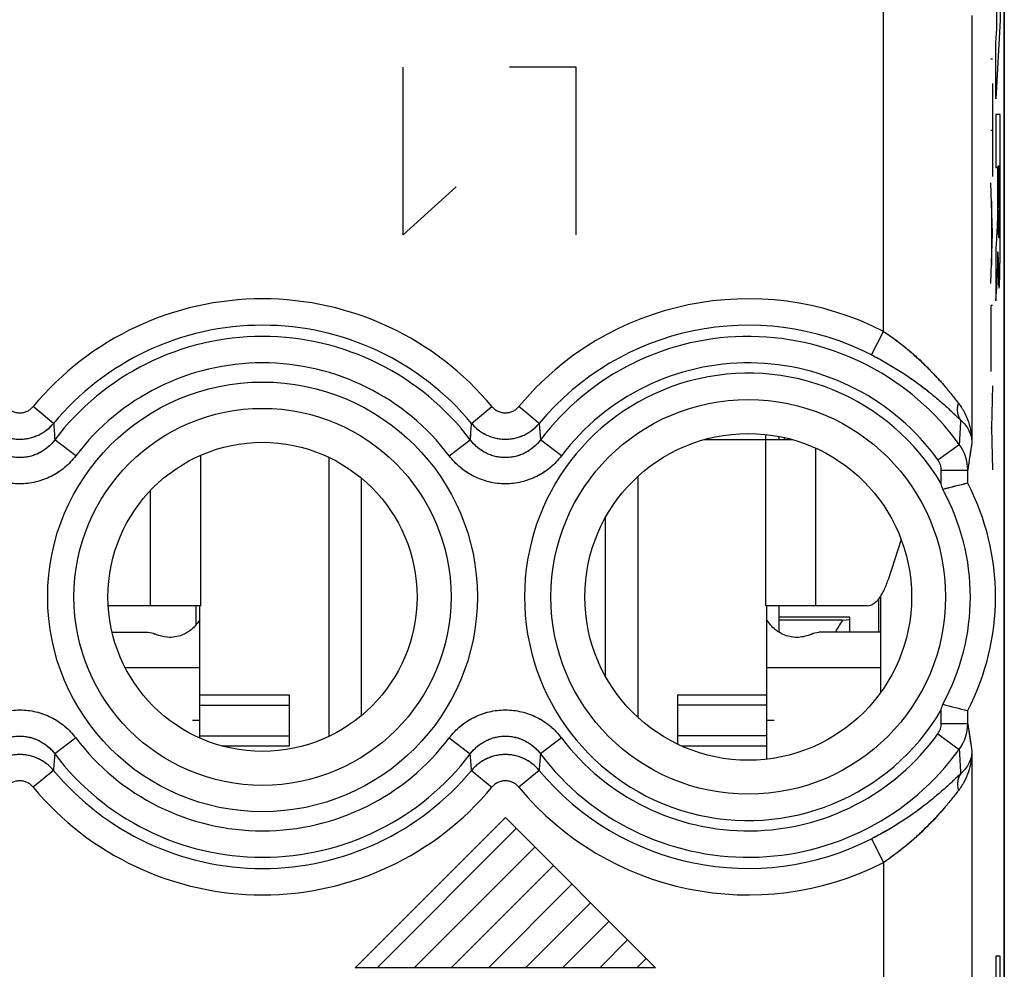
# Model space of a CAD drawing. Units: millimetres. Extents: x -11 to 11.3, y -22.5 to 26.3.
# Drawn here: x 0.2 to 11.3, y -0.9 to 9.8 of the extents above; entities that cross this region are included whole.
import ezdxf

# ---------------------------------------------------------------- set-up
doc = ezdxf.new("R2010")
doc.units = ezdxf.units.MM
doc.header["$LTSCALE"] = 16.335
doc.layers.get('0').update_dxf_attribs({"linetype": 'CONTINUOUS'})
for name, color, linetype in [('ASSI', 7, 'CONTINUOUS'), ('CURVE', 7, 'CONTINUOUS'), ('DRAFT', 7, 'CONTINUOUS'), ('RACCORDO', 7, 'CONTINUOUS')]:
    doc.layers.add(name, color=color, linetype=linetype)

msp = doc.modelspace()

# ---------------------------------------------------------------- linework, layer by layer
at = {"color": 252, "linetype": 'CONTINUOUS'}
for p, q in [((11.261, 9.705), (11.261, 10.529)), ((11.302, 10.385), (11.302, 9.8)), ((11.302, 9.8), (11.251, 8.91)), ((11.251, 9.548), (11.261, 9.705)), ((11.251, 8.91), (11.251, 9.548)), ((11.215, 9.359), (11.193, 9.359)), ((11.215, 9.083), (11.215, 8.028)), ((11.301, 8.732), (11.251, 8.732)), ((11.251, 8.732), (11.251, 8.13)), ((11.193, 8.556), (11.215, 8.556)), ((11.279, 8.15), (11.293, 8.15)), ((11.279, 7.804), (11.279, 8.15)), ((11.251, 8.13), (11.271, 8.13)), ((11.271, 8.13), (11.271, 7.805)), ((11.215, 7.389), (11.193, 7.959)), ((11.201, 7.752), (11.201, 7.025)), ((11.193, 6.818), (11.215, 7.389)), ((11.251, 7.203), (11.251, 6.62)), ((11.275, 7.176), (11.275, 7.176)), ((11.251, 6.62), (11.265, 6.827)), ((11.215, 6.569), (11.193, 6.569)), ((11.193, 6.569), (11.193, 5.822)), ((11.215, 5.66), (11.201, 5.185)), ((11.193, 5.185), (11.201, 5.185)), ((11.201, 5.185), (11.215, 4.709)), ((5.697, 0.769), (3.997, -0.931)), ((7.397, -0.931), (5.697, 0.769)), ((11.302, -0.801), (11.251, -0.801)), ((11.251, -0.801), (11.251, -1.424)), ((11.302, -1.689), (11.302, -0.801)), ((7.397, -0.931), (3.997, -0.931))]:
    msp.add_line(p, q, dxfattribs=at)
at = {"color": 253, "linetype": 'CONTINUOUS'}
for p, q in [((4.539, 7.369), (4.539, 9.269)), ((6.497, 9.269), (5.744, 9.269)), ((6.497, 7.369), (6.497, 9.269)), ((5.141, 7.912), (4.539, 7.369)), ((8.647, 5.049), (7.943, 5.049)), ((8.647, 3.169), (8.647, 5.049)), ((9.214, 3.169), (9.214, 4.952)), ((2.247, 3.169), (2.247, 4.873)), ((1.68, 3.169), (1.68, 4.476)), ((1.391, 2.469), (2.237, 2.469)), ((8.657, 2.469), (9.947, 2.469)), ((2.237, 2.042), (3.247, 2.042)), ((8.657, 2.042), (7.647, 2.042)), ((2.237, 1.696), (3.247, 1.696)), ((8.657, 1.696), (7.647, 1.696))]:
    msp.add_line(p, q, dxfattribs=at)
at = {"color": 7, "linetype": 'CONTINUOUS'}
for p, q in [((8.647, 5.049), (8.647, 5.108)), ((8.951, 5.049), (8.647, 5.049)), ((8.797, 5.049), (8.797, 5.085)), ((8.856, 5.049), (8.862, 5.072)), ((3.697, 4.85), (3.697, 1.688)), ((4.065, 4.615), (4.065, 1.923)), ((7.197, 4.633), (7.197, 1.905)), ((6.829, 4.166), (6.829, 2.372)), ((2.247, 3.169), (1.68, 3.169)), ((2.237, 1.67), (2.237, 3.169)), ((9.214, 3.169), (8.647, 3.169)), ((8.657, 1.431), (8.657, 3.169)), ((9.597, 3.038), (8.797, 3.038)), ((9.513, 3.004), (9.597, 3.014)), ((9.597, 2.868), (9.597, 3.038)), ((9.513, 3.004), (8.797, 3.004)), ((1.244, 2.868), (1.649, 2.868)), ((9.947, 2.868), (9.245, 2.868)), ((9.947, 2.868), (9.947, 2.186)), ((2.237, 2.158), (3.247, 2.158)), ((3.247, 2.158), (3.247, 1.58)), ((7.647, 2.158), (8.657, 2.158)), ((7.647, 2.158), (7.647, 1.601)), ((3.247, 1.58), (2.488, 1.58)), ((8.657, 1.58), (7.692, 1.58)), ((4.245, -0.931), (5.821, 0.645)), ((4.665, -0.931), (6.031, 0.435)), ((5.085, -0.931), (6.241, 0.225)), ((5.505, -0.931), (6.451, 0.015)), ((5.925, -0.931), (6.661, -0.195)), ((6.345, -0.931), (6.871, -0.405)), ((6.765, -0.931), (7.081, -0.615)), ((7.185, -0.931), (7.291, -0.825))]:
    msp.add_line(p, q, dxfattribs=at)
at = {"color": 252, "linetype": 'CONTINUOUS'}
msp.add_arc((-76.785, 7.856), 88.078, 359.88242, 0.19088, dxfattribs=at)
at = {"color": 7, "linetype": 'CONTINUOUS'}
msp.add_arc((8.995, 3.192), 0.382, 293.083, 295.9851, dxfattribs=at)
msp.add_ellipse((11.497, 1.906), major_axis=(1.797, 1.797), ratio=0.884725, start_param=1.819875, end_param=1.882618, dxfattribs=at)
at = {"color": 252, "linetype": 'CONTINUOUS'}
for points, knots in [([(11.301, 7.239), (11.301, 7.253), (11.301, 7.283), (11.301, 7.328), (11.301, 7.374), (11.301, 7.435), (11.302, 7.512), (11.302, 7.606), (11.302, 7.7), (11.302, 7.825), (11.302, 7.951), (11.302, 8.076), (11.302, 8.202), (11.302, 8.358), (11.302, 8.546), (11.301, 8.67), (11.301, 8.732)], [0, 0, 0, 0, 0.03124, 0.06248, 0.093723, 0.124968, 0.187451, 0.249934, 0.312421, 0.374907, 0.499931, 0.562475, 0.625008, 0.750025, 0.875024, 1, 1, 1, 1]), ([(11.271, 7.805), (11.271, 7.786), (11.271, 7.748), (11.271, 7.693), (11.27, 7.641), (11.27, 7.593), (11.269, 7.552), (11.268, 7.517), (11.267, 7.489), (11.267, 7.474), (11.266, 7.467)], [0, 0, 0, 0, 0.12488, 0.250417, 0.375659, 0.500513, 0.625321, 0.750141, 0.875224, 1, 1, 1, 1]), ([(11.287, 7.334), (11.286, 7.333), (11.286, 7.335), (11.285, 7.346), (11.284, 7.358), (11.283, 7.375), (11.282, 7.397), (11.282, 7.425), (11.281, 7.457), (11.281, 7.494), (11.28, 7.547), (11.28, 7.62), (11.279, 7.711), (11.279, 7.773), (11.279, 7.804)], [0, 0, 0, 0, 0.124879, 0.187404, 0.249921, 0.312425, 0.374964, 0.437477, 0.500006, 0.562512, 0.625018, 0.749821, 0.874868, 1, 1, 1, 1]), ([(11.293, 7.675), (11.293, 7.63), (11.293, 7.563), (11.292, 7.485), (11.291, 7.432), (11.29, 7.39), (11.289, 7.347), (11.288, 7.334), (11.287, 7.334)], [0, 0, 0, 0, 0.249523, 0.374812, 0.499954, 0.625177, 0.750482, 1, 1, 1, 1]), ([(11.266, 7.467), (11.266, 7.461), (11.266, 7.451), (11.265, 7.44), (11.264, 7.428), (11.264, 7.414), (11.263, 7.397), (11.262, 7.38), (11.26, 7.359), (11.259, 7.331), (11.257, 7.299), (11.255, 7.267), (11.253, 7.235), (11.252, 7.213), (11.251, 7.203)], [0, 0, 0, 0, 0.062497, 0.093756, 0.12501, 0.187507, 0.250003, 0.312502, 0.375003, 0.500003, 0.625002, 0.750001, 0.875001, 1, 1, 1, 1]), ([(11.265, 6.827), (11.266, 6.843), (11.267, 6.865), (11.269, 6.903), (11.27, 6.938), (11.272, 6.98), (11.273, 7.033), (11.274, 7.098), (11.274, 7.149), (11.275, 7.176)], [0, 0, 0, 0, 0.249949, 0.375067, 0.500066, 0.625044, 0.750022, 0.875003, 1, 1, 1, 1]), ([(11.275, 7.176), (11.275, 7.172), (11.275, 7.163), (11.275, 7.15), (11.275, 7.137), (11.275, 7.125), (11.276, 7.113), (11.276, 7.097), (11.276, 7.078), (11.276, 7.056), (11.277, 7.034), (11.277, 7.014), (11.277, 6.987), (11.278, 6.955), (11.279, 6.92), (11.28, 6.889), (11.281, 6.851), (11.282, 6.813), (11.284, 6.783), (11.286, 6.767), (11.288, 6.765), (11.29, 6.775), (11.292, 6.799), (11.294, 6.839), (11.296, 6.894), (11.297, 6.962), (11.298, 7.03), (11.299, 7.09), (11.3, 7.137), (11.3, 7.186), (11.3, 7.221), (11.301, 7.239)], [0, 0, 0, 0, 0.007815, 0.015636, 0.023438, 0.031255, 0.039075, 0.04689, 0.062516, 0.078146, 0.093775, 0.109405, 0.125039, 0.156315, 0.187601, 0.218885, 0.250154, 0.312627, 0.375107, 0.437585, 0.500059, 0.562528, 0.624996, 0.687467, 0.749934, 0.812444, 0.874943, 0.906211, 0.937474, 0.968742, 1, 1, 1, 1])]:
    msp.add_open_spline(points, degree=3, knots=knots, dxfattribs=at)
at = {"color": 7, "linetype": 'CONTINUOUS'}
for points, knots in [([(2.238, 3.014), (2.229, 2.999), (2.192, 2.942), (2.14, 2.894), (2.097, 2.868)], [0, 0, 0, 0, 0.253841, 1, 1, 1, 1]), ([(8.797, 2.868), (8.783, 2.876), (8.727, 2.916), (8.682, 2.97), (8.656, 3.014)], [0, 0, 0, 0, 0.247924, 1, 1, 1, 1]), ([(1.897, 2.81), (1.855, 2.81), (1.797, 2.82), (1.745, 2.842), (1.732, 2.848)], [0, 0, 0, 0, 0.747763, 1, 1, 1, 1]), ([(2.097, 2.868), (2.082, 2.858), (2.02, 2.825), (1.949, 2.81), (1.897, 2.81)], [0, 0, 0, 0, 0.253285, 1, 1, 1, 1]), ([(8.997, 2.81), (8.945, 2.81), (8.874, 2.825), (8.812, 2.858), (8.797, 2.868)], [0, 0, 0, 0, 0.746715, 1, 1, 1, 1])]:
    msp.add_open_spline(points, degree=3, knots=knots, dxfattribs=at)
for points in [[(1.649, 2.868), (1.678, 2.868), (1.707, 2.861), (1.732, 2.848)], [(9.145, 2.84), (9.099, 2.821), (9.047, 2.81), (8.997, 2.81)], [(9.162, 2.848), (9.188, 2.861), (9.217, 2.868), (9.245, 2.868)]]:
    msp.add_open_spline(points, degree=3, dxfattribs=at)
at = {"layer": 'ASSI', "color": 7, "linetype": 'CONTINUOUS'}
for p, q in [((11.347, -15.803), (11.347, 19.541)), ((10.933, 4.557), (10.929, 4.556)), ((10.933, 4.557), (10.933, 4.557)), ((10.933, 1.981), (10.933, 1.981))]:
    msp.add_line(p, q, dxfattribs=at)
at = {"layer": 'ASSI', "color": 253, "linetype": 'CONTINUOUS'}
for p, q in [((9.98, 6.275), (9.98, 10.852)), ((10.98, 9.852), (10.98, 5.022)), ((9.845, 6.009), (9.98, 6.275)), ((0.58, 5.234), (0.35, 5.425)), ((5.314, 5.234), (5.544, 5.425)), ((6.08, 5.234), (5.85, 5.425)), ((6.08, 5.234), (6.095, 5.047)), ((0.833, 4.867), (0.595, 5.047)), ((5.061, 4.867), (5.3, 5.047)), ((6.333, 4.867), (6.095, 5.047)), ((10.595, 4.821), (10.837, 4.996)), ((10.633, 4.703), (10.933, 4.703)), ((10.633, 4.548), (10.633, 4.703)), ((10.933, 4.557), (10.933, 4.703)), ((10.633, 1.835), (10.633, 1.99)), ((10.933, 1.835), (10.933, 1.981)), ((10.633, 1.835), (10.933, 1.835)), ((10.595, 1.717), (10.837, 1.542)), ((0.833, 1.671), (0.595, 1.491)), ((5.061, 1.671), (5.3, 1.491)), ((6.333, 1.671), (6.095, 1.491)), ((10.98, 1.516), (10.98, -8.478)), ((0.58, 1.304), (0.35, 1.113)), ((5.314, 1.304), (5.544, 1.113)), ((6.08, 1.304), (5.85, 1.113)), ((9.845, 0.529), (9.98, 0.262)), ((9.98, 0.262), (9.98, -7.225))]:
    msp.add_line(p, q, dxfattribs=at)
for centre, radius in [((2.947, 3.269), 2.433), ((8.447, 3.269), 2.235), ((2.947, 3.269), 2.135)]:
    msp.add_circle(centre, radius, dxfattribs=at)
at = {"layer": 'ASSI', "color": 7, "linetype": 'CONTINUOUS'}
for centre, radius in [((2.947, 3.269), 1.75), ((8.447, 3.269), 1.85)]:
    msp.add_circle(centre, radius, dxfattribs=at)
at = {"layer": 'ASSI', "color": 253, "linetype": 'CONTINUOUS'}
for centre, radius, start, end in [((2.947, 3.269), 3.375, 39.6985, 140.3015), ((8.447, 3.269), 3.375, 62.9787, 140.3015), ((2.947, 3.269), 3.076, 39.6986, 140.3015), ((8.447, 3.269), 3.076, 62.9787, 140.3015), ((2.947, 3.269), 2.949, 37.0817, 142.9182), ((8.447, 3.269), 2.949, 35.8511, 142.9183), ((2.947, 3.269), 2.65, 37.0817, 142.9183), ((8.447, 3.269), 2.65, 35.8511, 142.9183), ((8.447, 3.269), 2.533, 30.3274, 329.6726), ((27.779, 4.201), 16.96, 176.3828, 177.3121), ((92.09, 12.066), 91.764, 184.26967, 184.38658), ((-87.236, 12.142), 92.807, 355.61575, 355.73136), ((33.441, 1.563), 22.725, 171.2434, 172.058), ((10.434, 4.702), 0.499, 0.0811, 36.1303), ((10.431, 4.703), 0.202, 359.9678, 35.8104), ((10.431, 1.835), 0.202, 324.1897, 0.0322), ((10.434, 1.836), 0.499, 323.8697, 359.9189), ((34.667, 5.155), 23.965, 187.9631, 188.7355), ((8.447, 3.269), 2.65, 217.0817, 324.1489), ((2.947, 3.269), 2.65, 217.0817, 322.9183), ((93.157, -5.606), 92.835, 175.61575, 175.73132), ((2.947, 3.269), 2.949, 217.0817, 322.9182), ((-87.785, -5.648), 93.358, 4.27047, 4.38539), ((98.657, -5.606), 92.835, 175.61575, 175.73132), ((8.447, 3.269), 2.949, 217.0817, 324.1489), ((27.824, 2.34), 17.005, 182.6892, 183.616), ((2.947, 3.269), 3.076, 219.6986, 320.3015), ((8.447, 3.269), 3.076, 219.6986, 297.0213), ((2.947, 3.269), 3.375, 219.6985, 320.3015), ((8.447, 3.269), 3.375, 219.6985, 297.0213)]:
    msp.add_arc(centre, radius, start, end, dxfattribs=at)
at = {"layer": 'ASSI', "color": 7, "linetype": 'CONTINUOUS'}
for centre, radius, start, end in [((5.593, 3.182), 5.222, 14.4586, 15.1644), ((16.202, -17.077), 22.266, 103.701, 104.4406), ((8.447, 3.269), 2.516, 331.0838, 28.9162), ((8.447, 3.269), 2.8, 332.6192, 27.3808), ((5.593, 3.356), 5.222, 344.8356, 345.5414), ((16.07, 23.087), 21.722, 255.5499, 256.3209)]:
    msp.add_arc(centre, radius, start, end, dxfattribs=at)
at = {"layer": 'ASSI', "color": 253, "linetype": 'CONTINUOUS'}
for points, knots in [([(9.98, 6.275), (10.025, 6.246), (10.113, 6.184), (10.239, 6.085), (10.358, 5.982), (10.468, 5.876), (10.571, 5.769), (10.665, 5.664), (10.737, 5.577), (10.79, 5.51), (10.816, 5.478), (10.828, 5.462)], [0, 0, 0, 0, 0.137292, 0.273131, 0.406425, 0.536311, 0.661955, 0.782328, 0.895886, 0.949354, 1, 1, 1, 1]), ([(9.845, 6.009), (9.898, 5.982), (10.002, 5.926), (10.153, 5.835), (10.296, 5.74), (10.428, 5.643), (10.551, 5.545), (10.662, 5.449), (10.747, 5.371), (10.809, 5.312), (10.839, 5.284), (10.853, 5.271)], [0, 0, 0, 0, 0.142991, 0.2838, 0.420711, 0.552376, 0.677614, 0.795163, 0.903402, 0.953342, 1, 1, 1, 1]), ([(0.044, 5.425), (0.053, 5.413), (0.074, 5.393), (0.112, 5.37), (0.153, 5.356), (0.197, 5.351), (0.241, 5.356), (0.283, 5.37), (0.32, 5.393), (0.341, 5.413), (0.35, 5.425)], [0, 0, 0, 0, 0.125004, 0.250004, 0.375003, 0.5, 0.624997, 0.749996, 0.874996, 1, 1, 1, 1]), ([(5.544, 5.425), (5.553, 5.413), (5.574, 5.393), (5.612, 5.37), (5.653, 5.356), (5.697, 5.351), (5.741, 5.356), (5.783, 5.37), (5.82, 5.393), (5.841, 5.413), (5.85, 5.425)], [0, 0, 0, 0, 0.125004, 0.250004, 0.375003, 0.5, 0.624997, 0.749996, 0.874996, 1, 1, 1, 1]), ([(10.853, 5.271), (10.848, 5.277), (10.84, 5.29), (10.83, 5.311), (10.823, 5.334), (10.817, 5.367), (10.817, 5.41), (10.823, 5.445), (10.828, 5.462)], [0, 0, 0, 0, 0.114953, 0.231831, 0.351309, 0.473918, 0.729494, 1, 1, 1, 1]), ([(10.828, 5.462), (10.853, 5.43), (10.897, 5.362), (10.944, 5.252), (10.972, 5.138), (10.98, 5.061), (10.98, 5.022)], [0, 0, 0, 0, 0.258183, 0.509269, 0.755856, 1, 1, 1, 1]), ([(10.853, 5.271), (10.873, 5.253), (10.908, 5.216), (10.942, 5.163), (10.961, 5.12), (10.971, 5.088), (10.978, 5.055), (10.98, 5.033), (10.98, 5.022)], [0, 0, 0, 0, 0.277984, 0.532025, 0.652759, 0.770419, 0.885881, 1, 1, 1, 1]), ([(-0.186, 5.234), (-0.174, 5.22), (-0.15, 5.193), (-0.108, 5.158), (-0.063, 5.127), (-0.015, 5.101), (0.036, 5.081), (0.089, 5.066), (0.143, 5.057), (0.197, 5.054), (0.252, 5.057), (0.306, 5.066), (0.358, 5.081), (0.409, 5.101), (0.457, 5.127), (0.502, 5.158), (0.544, 5.193), (0.569, 5.22), (0.58, 5.234)], [0, 0, 0, 0, 0.062435, 0.124892, 0.187371, 0.24987, 0.312386, 0.374916, 0.437455, 0.5, 0.562544, 0.625084, 0.687614, 0.75013, 0.812629, 0.875108, 0.937565, 1, 1, 1, 1]), ([(5.314, 5.234), (5.326, 5.22), (5.35, 5.193), (5.392, 5.158), (5.437, 5.127), (5.485, 5.101), (5.536, 5.081), (5.589, 5.066), (5.643, 5.057), (5.697, 5.054), (5.752, 5.057), (5.806, 5.066), (5.858, 5.081), (5.909, 5.101), (5.957, 5.127), (6.002, 5.158), (6.044, 5.193), (6.069, 5.22), (6.08, 5.234)], [0, 0, 0, 0, 0.062435, 0.124892, 0.187371, 0.24987, 0.312386, 0.374916, 0.437455, 0.5, 0.562544, 0.625084, 0.687614, 0.75013, 0.812629, 0.875108, 0.937565, 1, 1, 1, 1]), ([(0.595, 5.047), (0.583, 5.032), (0.558, 5.002), (0.516, 4.962), (0.47, 4.928), (0.42, 4.898), (0.367, 4.875), (0.312, 4.858), (0.255, 4.848), (0.197, 4.845), (0.139, 4.848), (0.082, 4.858), (0.027, 4.875), (-0.026, 4.898), (-0.076, 4.928), (-0.122, 4.962), (-0.164, 5.002), (-0.189, 5.032), (-0.2, 5.047)], [0, 0, 0, 0, 0.062426, 0.124876, 0.18735, 0.249848, 0.312366, 0.374901, 0.437447, 0.5, 0.562552, 0.625099, 0.687634, 0.750152, 0.81265, 0.875124, 0.937574, 1, 1, 1, 1]), ([(6.095, 5.047), (6.083, 5.032), (6.058, 5.002), (6.016, 4.962), (5.97, 4.928), (5.92, 4.898), (5.867, 4.875), (5.812, 4.858), (5.755, 4.848), (5.697, 4.845), (5.639, 4.848), (5.582, 4.858), (5.527, 4.875), (5.474, 4.898), (5.424, 4.928), (5.378, 4.962), (5.336, 5.002), (5.311, 5.032), (5.3, 5.047)], [0, 0, 0, 0, 0.062426, 0.124876, 0.18735, 0.249848, 0.312366, 0.374901, 0.437448, 0.5, 0.562553, 0.625099, 0.687634, 0.750152, 0.81265, 0.875124, 0.937574, 1, 1, 1, 1]), ([(0.833, 4.867), (0.814, 4.842), (0.785, 4.807), (0.741, 4.764), (0.695, 4.723), (0.633, 4.678), (0.553, 4.632), (0.468, 4.595), (0.38, 4.569), (0.289, 4.553), (0.197, 4.547), (0.105, 4.553), (0.014, 4.569), (-0.074, 4.595), (-0.159, 4.632), (-0.239, 4.678), (-0.301, 4.723), (-0.347, 4.764), (-0.39, 4.807), (-0.42, 4.842), (-0.439, 4.867)], [0, 0, 0, 0, 0.062498, 0.093759, 0.12502, 0.187518, 0.250014, 0.312511, 0.375007, 0.437504, 0.5, 0.562496, 0.624993, 0.687489, 0.749986, 0.812482, 0.87498, 0.906241, 0.937502, 1, 1, 1, 1]), ([(6.333, 4.867), (6.314, 4.842), (6.285, 4.807), (6.241, 4.764), (6.195, 4.723), (6.133, 4.678), (6.053, 4.632), (5.968, 4.595), (5.88, 4.569), (5.789, 4.553), (5.697, 4.547), (5.605, 4.553), (5.514, 4.569), (5.426, 4.595), (5.341, 4.632), (5.261, 4.678), (5.199, 4.723), (5.153, 4.764), (5.11, 4.807), (5.08, 4.842), (5.061, 4.867)], [0, 0, 0, 0, 0.062498, 0.093759, 0.12502, 0.187518, 0.250014, 0.312511, 0.375007, 0.437504, 0.5, 0.562496, 0.624993, 0.687489, 0.749986, 0.812482, 0.87498, 0.906241, 0.937502, 1, 1, 1, 1]), ([(-0.439, 1.671), (-0.42, 1.696), (-0.39, 1.731), (-0.347, 1.774), (-0.301, 1.815), (-0.239, 1.86), (-0.159, 1.906), (-0.074, 1.943), (0.014, 1.969), (0.105, 1.985), (0.197, 1.991), (0.289, 1.985), (0.38, 1.969), (0.468, 1.943), (0.553, 1.906), (0.633, 1.86), (0.695, 1.815), (0.741, 1.774), (0.785, 1.731), (0.814, 1.696), (0.833, 1.671)], [0, 0, 0, 0, 0.062498, 0.093759, 0.12502, 0.187518, 0.250014, 0.312511, 0.375007, 0.437504, 0.5, 0.562496, 0.624993, 0.687489, 0.749986, 0.812482, 0.87498, 0.906241, 0.937502, 1, 1, 1, 1]), ([(5.061, 1.671), (5.08, 1.696), (5.11, 1.731), (5.153, 1.774), (5.199, 1.815), (5.261, 1.86), (5.341, 1.906), (5.426, 1.943), (5.514, 1.969), (5.605, 1.985), (5.697, 1.991), (5.789, 1.985), (5.88, 1.969), (5.968, 1.943), (6.053, 1.906), (6.133, 1.86), (6.195, 1.815), (6.241, 1.774), (6.285, 1.731), (6.314, 1.696), (6.333, 1.671)], [0, 0, 0, 0, 0.062498, 0.093759, 0.12502, 0.187518, 0.250014, 0.312511, 0.375007, 0.437504, 0.5, 0.562496, 0.624993, 0.687489, 0.749986, 0.812482, 0.87498, 0.906241, 0.937502, 1, 1, 1, 1]), ([(-0.2, 1.491), (-0.189, 1.506), (-0.164, 1.536), (-0.122, 1.576), (-0.076, 1.61), (-0.026, 1.639), (0.027, 1.663), (0.082, 1.679), (0.139, 1.69), (0.197, 1.693), (0.255, 1.69), (0.312, 1.679), (0.367, 1.663), (0.42, 1.639), (0.47, 1.61), (0.516, 1.576), (0.558, 1.536), (0.583, 1.506), (0.595, 1.491)], [0, 0, 0, 0, 0.062426, 0.124876, 0.18735, 0.249848, 0.312366, 0.374901, 0.437447, 0.5, 0.562552, 0.625099, 0.687634, 0.750152, 0.81265, 0.875124, 0.937574, 1, 1, 1, 1]), ([(5.3, 1.491), (5.311, 1.506), (5.336, 1.536), (5.378, 1.576), (5.424, 1.61), (5.474, 1.639), (5.527, 1.663), (5.582, 1.679), (5.639, 1.69), (5.697, 1.693), (5.755, 1.69), (5.812, 1.679), (5.867, 1.663), (5.92, 1.639), (5.97, 1.61), (6.016, 1.576), (6.058, 1.536), (6.083, 1.506), (6.095, 1.491)], [0, 0, 0, 0, 0.062426, 0.124876, 0.18735, 0.249848, 0.312366, 0.374901, 0.437447, 0.5, 0.562552, 0.625099, 0.687634, 0.750152, 0.81265, 0.875124, 0.937574, 1, 1, 1, 1]), ([(0.58, 1.304), (0.569, 1.318), (0.544, 1.345), (0.502, 1.38), (0.457, 1.411), (0.409, 1.437), (0.358, 1.457), (0.306, 1.472), (0.252, 1.481), (0.197, 1.484), (0.143, 1.481), (0.089, 1.472), (0.036, 1.457), (-0.015, 1.437), (-0.063, 1.411), (-0.108, 1.38), (-0.15, 1.345), (-0.174, 1.318), (-0.186, 1.304)], [0, 0, 0, 0, 0.062435, 0.124892, 0.187371, 0.24987, 0.312386, 0.374916, 0.437455, 0.5, 0.562544, 0.625084, 0.687614, 0.75013, 0.812629, 0.875108, 0.937565, 1, 1, 1, 1]), ([(6.08, 1.304), (6.069, 1.318), (6.044, 1.345), (6.002, 1.38), (5.957, 1.411), (5.909, 1.437), (5.858, 1.457), (5.806, 1.472), (5.752, 1.481), (5.697, 1.484), (5.643, 1.481), (5.589, 1.472), (5.536, 1.457), (5.485, 1.437), (5.437, 1.411), (5.392, 1.38), (5.35, 1.345), (5.326, 1.318), (5.314, 1.304)], [0, 0, 0, 0, 0.062435, 0.124892, 0.187371, 0.24987, 0.312386, 0.374916, 0.437455, 0.5, 0.562544, 0.625084, 0.687614, 0.75013, 0.812629, 0.875108, 0.937565, 1, 1, 1, 1]), ([(10.98, 1.516), (10.98, 1.477), (10.972, 1.4), (10.944, 1.286), (10.897, 1.176), (10.853, 1.108), (10.828, 1.076)], [0, 0, 0, 0, 0.244144, 0.490731, 0.741817, 1, 1, 1, 1]), ([(10.98, 1.516), (10.98, 1.505), (10.978, 1.483), (10.971, 1.45), (10.961, 1.418), (10.942, 1.375), (10.908, 1.322), (10.873, 1.285), (10.853, 1.267)], [0, 0, 0, 0, 0.114119, 0.229581, 0.347242, 0.467975, 0.722016, 1, 1, 1, 1]), ([(10.853, 1.267), (10.839, 1.254), (10.809, 1.226), (10.747, 1.167), (10.662, 1.089), (10.551, 0.993), (10.428, 0.895), (10.296, 0.798), (10.153, 0.703), (10.002, 0.612), (9.898, 0.556), (9.845, 0.529)], [0, 0, 0, 0, 0.046658, 0.096598, 0.204837, 0.322386, 0.447624, 0.579289, 0.7162, 0.857009, 1, 1, 1, 1]), ([(10.853, 1.267), (10.848, 1.261), (10.84, 1.248), (10.83, 1.226), (10.823, 1.204), (10.817, 1.171), (10.817, 1.128), (10.823, 1.093), (10.828, 1.076)], [0, 0, 0, 0, 0.114953, 0.231831, 0.351309, 0.473918, 0.729494, 1, 1, 1, 1]), ([(0.35, 1.113), (0.341, 1.124), (0.32, 1.145), (0.283, 1.168), (0.241, 1.182), (0.197, 1.187), (0.153, 1.182), (0.112, 1.168), (0.074, 1.145), (0.053, 1.124), (0.044, 1.113)], [0, 0, 0, 0, 0.125004, 0.250004, 0.375003, 0.5, 0.624997, 0.749996, 0.874996, 1, 1, 1, 1]), ([(5.85, 1.113), (5.841, 1.124), (5.82, 1.145), (5.783, 1.168), (5.741, 1.182), (5.697, 1.187), (5.653, 1.182), (5.612, 1.168), (5.574, 1.145), (5.553, 1.124), (5.544, 1.113)], [0, 0, 0, 0, 0.125004, 0.250004, 0.375003, 0.5, 0.624997, 0.749996, 0.874996, 1, 1, 1, 1]), ([(10.828, 1.076), (10.816, 1.06), (10.79, 1.028), (10.737, 0.961), (10.665, 0.874), (10.571, 0.768), (10.468, 0.662), (10.358, 0.556), (10.239, 0.453), (10.113, 0.354), (10.025, 0.292), (9.98, 0.262)], [0, 0, 0, 0, 0.050646, 0.104114, 0.217672, 0.338045, 0.463689, 0.593575, 0.726869, 0.862708, 1, 1, 1, 1])]:
    msp.add_open_spline(points, degree=3, knots=knots, dxfattribs=at)
at = {"layer": 'CURVE', "color": 252, "linetype": 'CONTINUOUS'}
for p, q in [((2.237, 1.869), (2.153, 1.869)), ((8.742, 1.869), (8.657, 1.869))]:
    msp.add_line(p, q, dxfattribs=at)
at = {"layer": 'DRAFT', "color": 7, "linetype": 'CONTINUOUS'}
for p, q in [((9.924, 3.245), (9.921, 2.868)), ((9.947, 3.277), (9.947, 2.868))]:
    msp.add_line(p, q, dxfattribs=at)
for centre, radius in [((2.947, 3.269), 1.75), ((8.447, 3.269), 1.85)]:
    msp.add_circle(centre, radius, dxfattribs=at)
at = {"layer": 'RACCORDO', "color": 7, "linetype": 'CONTINUOUS'}
for p, q in [((11.347, 23.91), (11.347, -20.172)), ((10.933, 4.557), (10.933, 4.557)), ((10.18, 3.917), (10.031, 3.462)), ((1.68, 3.169), (1.2, 3.169)), ((2.192, 3.169), (2.192, 2.949)), ((8.797, 2.868), (8.797, 3.169)), ((9.799, 3.169), (9.214, 3.169)), ((10.933, 1.981), (10.933, 1.981))]:
    msp.add_line(p, q, dxfattribs=at)
at = {"layer": 'RACCORDO', "color": 253, "linetype": 'CONTINUOUS'}
for p, q in [((9.98, 6.275), (9.98, 10.852)), ((10.98, 9.852), (10.98, 5.022)), ((9.845, 6.009), (9.98, 6.275)), ((0.58, 5.234), (0.35, 5.425)), ((5.314, 5.234), (5.544, 5.425)), ((6.08, 5.234), (5.85, 5.425)), ((6.08, 5.234), (6.095, 5.047)), ((0.833, 4.867), (0.595, 5.047)), ((5.061, 4.867), (5.3, 5.047)), ((6.333, 4.867), (6.095, 5.047)), ((10.595, 4.821), (10.837, 4.996)), ((10.633, 4.703), (10.933, 4.703)), ((10.633, 4.548), (10.633, 4.703)), ((10.933, 4.557), (10.933, 4.703)), ((10.633, 1.835), (10.633, 1.99)), ((10.933, 1.835), (10.933, 1.981)), ((10.633, 1.835), (10.933, 1.835)), ((10.595, 1.717), (10.837, 1.542)), ((0.833, 1.671), (0.595, 1.491)), ((5.061, 1.671), (5.3, 1.491)), ((6.333, 1.671), (6.095, 1.491)), ((10.98, 1.516), (10.98, -8.478)), ((0.58, 1.304), (0.35, 1.113)), ((5.314, 1.304), (5.544, 1.113)), ((6.08, 1.304), (5.85, 1.113)), ((9.845, 0.529), (9.98, 0.262)), ((9.98, 0.262), (9.98, -7.225))]:
    msp.add_line(p, q, dxfattribs=at)
for centre, radius in [((2.947, 3.269), 2.433), ((8.447, 3.269), 2.235), ((2.947, 3.269), 2.135)]:
    msp.add_circle(centre, radius, dxfattribs=at)
for centre, radius, start, end in [((2.947, 3.269), 3.375, 39.6985, 140.3015), ((8.447, 3.269), 3.375, 62.9787, 140.3015), ((2.947, 3.269), 3.076, 39.6986, 140.3015), ((8.447, 3.269), 3.076, 62.9787, 140.3015), ((2.947, 3.269), 2.949, 37.0817, 142.9182), ((8.447, 3.269), 2.949, 35.8511, 142.9183), ((2.947, 3.269), 2.65, 37.0817, 142.9183), ((8.447, 3.269), 2.65, 35.8511, 142.9183), ((8.447, 3.269), 2.533, 30.3274, 329.6726), ((27.781, 4.201), 16.962, 176.3829, 177.3121), ((93.135, 12.145), 92.812, 184.27038, 184.38597), ((-87.189, 12.138), 92.761, 355.61572, 355.73139), ((33.44, 1.563), 22.725, 171.2434, 172.058), ((10.434, 4.702), 0.499, 0.0812, 36.1302), ((10.431, 4.703), 0.202, 359.9703, 35.8129), ((10.431, 1.835), 0.202, 324.1871, 0.0297), ((10.434, 1.836), 0.499, 323.8698, 359.9188), ((34.667, 5.155), 23.964, 187.963, 188.7355), ((8.447, 3.269), 2.65, 217.0817, 324.1489), ((2.947, 3.269), 2.65, 217.0817, 322.9183), ((92.899, -5.586), 92.576, 175.61559, 175.73148), ((2.947, 3.269), 2.949, 217.0817, 322.9182), ((-87.695, -5.641), 93.268, 4.27042, 4.38545), ((98.399, -5.586), 92.576, 175.61559, 175.73148), ((8.447, 3.269), 2.949, 217.0817, 324.1489), ((27.828, 2.34), 17.01, 182.6893, 183.6159), ((2.947, 3.269), 3.076, 219.6986, 320.3015), ((8.447, 3.269), 3.076, 219.6986, 297.0213), ((2.947, 3.269), 3.375, 219.6985, 320.3015), ((8.447, 3.269), 3.375, 219.6985, 297.0213)]:
    msp.add_arc(centre, radius, start, end, dxfattribs=at)
at = {"layer": 'RACCORDO', "color": 7, "linetype": 'CONTINUOUS'}
for centre, radius, start, end in [((5.592, 3.182), 5.223, 14.4587, 15.1643), ((16.223, -17.158), 22.349, 103.6899, 104.4392), ((8.447, 3.269), 2.516, 331.0838, 28.9162), ((8.447, 3.269), 2.8, 332.6192, 27.3808), ((5.592, 3.356), 5.223, 344.8357, 345.5413), ((16.07, 23.087), 21.722, 255.5499, 256.3209)]:
    msp.add_arc(centre, radius, start, end, dxfattribs=at)
at = {"layer": 'RACCORDO', "color": 253, "linetype": 'CONTINUOUS'}
for points, knots in [([(9.98, 6.275), (10.07, 6.216), (10.24, 6.09), (10.467, 5.882), (10.633, 5.702), (10.75, 5.561), (10.803, 5.494), (10.828, 5.462)], [0, 0, 0, 0, 0.273095, 0.536257, 0.782279, 0.895861, 1, 1, 1, 1]), ([(9.845, 6.009), (9.95, 5.955), (10.151, 5.841), (10.384, 5.678), (10.551, 5.545), (10.662, 5.449), (10.762, 5.358), (10.823, 5.299), (10.853, 5.271)], [0, 0, 0, 0, 0.283766, 0.552315, 0.677569, 0.795135, 0.903389, 1, 1, 1, 1]), ([(0.044, 5.425), (0.053, 5.413), (0.074, 5.393), (0.112, 5.37), (0.153, 5.356), (0.197, 5.351), (0.241, 5.356), (0.283, 5.37), (0.32, 5.393), (0.341, 5.413), (0.35, 5.425)], [0, 0, 0, 0, 0.125003, 0.250004, 0.375003, 0.5, 0.624997, 0.749996, 0.874997, 1, 1, 1, 1]), ([(5.544, 5.425), (5.553, 5.413), (5.574, 5.393), (5.612, 5.37), (5.653, 5.356), (5.697, 5.351), (5.741, 5.356), (5.783, 5.37), (5.82, 5.393), (5.841, 5.413), (5.85, 5.425)], [0, 0, 0, 0, 0.125003, 0.250004, 0.375003, 0.5, 0.624997, 0.749996, 0.874997, 1, 1, 1, 1]), ([(10.853, 5.271), (10.844, 5.283), (10.829, 5.311), (10.817, 5.359), (10.817, 5.41), (10.823, 5.445), (10.828, 5.462)], [0, 0, 0, 0, 0.231564, 0.473448, 0.72925, 1, 1, 1, 1]), ([(10.828, 5.462), (10.853, 5.43), (10.897, 5.362), (10.944, 5.252), (10.972, 5.138), (10.98, 5.061), (10.98, 5.022)], [0, 0, 0, 0, 0.258186, 0.509273, 0.755858, 1, 1, 1, 1]), ([(10.853, 5.271), (10.873, 5.253), (10.908, 5.216), (10.948, 5.154), (10.973, 5.089), (10.979, 5.044), (10.98, 5.022)], [0, 0, 0, 0, 0.278163, 0.532364, 0.770593, 1, 1, 1, 1]), ([(-0.186, 5.234), (-0.163, 5.206), (-0.11, 5.155), (-0.016, 5.098), (0.088, 5.063), (0.197, 5.051), (0.306, 5.063), (0.41, 5.098), (0.504, 5.155), (0.557, 5.206), (0.58, 5.234)], [0, 0, 0, 0, 0.124891, 0.249869, 0.374916, 0.5, 0.625084, 0.750131, 0.875109, 1, 1, 1, 1]), ([(5.314, 5.234), (5.337, 5.206), (5.39, 5.155), (5.484, 5.098), (5.588, 5.063), (5.697, 5.051), (5.806, 5.063), (5.91, 5.098), (6.004, 5.155), (6.057, 5.206), (6.08, 5.234)], [0, 0, 0, 0, 0.124891, 0.249869, 0.374916, 0.5, 0.625084, 0.750131, 0.875109, 1, 1, 1, 1]), ([(0.595, 5.047), (0.572, 5.016), (0.519, 4.96), (0.422, 4.895), (0.313, 4.855), (0.197, 4.841), (0.082, 4.855), (-0.027, 4.895), (-0.124, 4.96), (-0.177, 5.016), (-0.2, 5.047)], [0, 0, 0, 0, 0.124883, 0.249858, 0.374907, 0.5, 0.625093, 0.750142, 0.875117, 1, 1, 1, 1]), ([(6.095, 5.047), (6.072, 5.016), (6.019, 4.96), (5.922, 4.895), (5.813, 4.855), (5.697, 4.841), (5.582, 4.855), (5.473, 4.895), (5.376, 4.96), (5.323, 5.016), (5.3, 5.047)], [0, 0, 0, 0, 0.124883, 0.249858, 0.374907, 0.5, 0.625093, 0.750142, 0.875117, 1, 1, 1, 1]), ([(0.833, 4.867), (0.796, 4.818), (0.711, 4.728), (0.556, 4.627), (0.381, 4.563), (0.197, 4.542), (0.013, 4.563), (-0.161, 4.627), (-0.316, 4.728), (-0.402, 4.818), (-0.439, 4.867)], [0, 0, 0, 0, 0.125005, 0.250006, 0.375004, 0.5, 0.624996, 0.749994, 0.874996, 1, 1, 1, 1]), ([(6.333, 4.867), (6.296, 4.818), (6.211, 4.728), (6.056, 4.627), (5.881, 4.563), (5.697, 4.542), (5.513, 4.563), (5.339, 4.627), (5.184, 4.728), (5.098, 4.818), (5.061, 4.867)], [0, 0, 0, 0, 0.125005, 0.250006, 0.375004, 0.5, 0.624996, 0.749994, 0.874996, 1, 1, 1, 1]), ([(-0.439, 1.671), (-0.402, 1.72), (-0.316, 1.81), (-0.161, 1.911), (0.013, 1.974), (0.197, 1.996), (0.381, 1.974), (0.556, 1.911), (0.711, 1.81), (0.796, 1.72), (0.833, 1.671)], [0, 0, 0, 0, 0.125005, 0.250006, 0.375004, 0.5, 0.624996, 0.749994, 0.874996, 1, 1, 1, 1]), ([(5.061, 1.671), (5.098, 1.72), (5.184, 1.81), (5.339, 1.911), (5.513, 1.974), (5.697, 1.996), (5.881, 1.974), (6.056, 1.911), (6.211, 1.81), (6.296, 1.72), (6.333, 1.671)], [0, 0, 0, 0, 0.125005, 0.250006, 0.375004, 0.5, 0.624996, 0.749994, 0.874996, 1, 1, 1, 1]), ([(-0.2, 1.491), (-0.177, 1.522), (-0.124, 1.578), (-0.027, 1.642), (0.082, 1.683), (0.197, 1.696), (0.313, 1.683), (0.422, 1.642), (0.519, 1.578), (0.572, 1.522), (0.595, 1.491)], [0, 0, 0, 0, 0.124883, 0.249858, 0.374907, 0.5, 0.625093, 0.750142, 0.875117, 1, 1, 1, 1]), ([(5.3, 1.491), (5.323, 1.522), (5.376, 1.578), (5.473, 1.642), (5.582, 1.683), (5.697, 1.696), (5.813, 1.683), (5.922, 1.642), (6.019, 1.578), (6.072, 1.522), (6.095, 1.491)], [0, 0, 0, 0, 0.124883, 0.249858, 0.374907, 0.5, 0.625093, 0.750142, 0.875117, 1, 1, 1, 1]), ([(0.58, 1.304), (0.557, 1.332), (0.504, 1.383), (0.41, 1.439), (0.306, 1.475), (0.197, 1.487), (0.088, 1.475), (-0.016, 1.439), (-0.11, 1.383), (-0.163, 1.332), (-0.186, 1.304)], [0, 0, 0, 0, 0.124891, 0.249869, 0.374916, 0.5, 0.625084, 0.750131, 0.875109, 1, 1, 1, 1]), ([(6.08, 1.304), (6.057, 1.332), (6.004, 1.383), (5.91, 1.439), (5.806, 1.475), (5.697, 1.487), (5.588, 1.475), (5.484, 1.439), (5.39, 1.383), (5.337, 1.332), (5.314, 1.304)], [0, 0, 0, 0, 0.124891, 0.249869, 0.374916, 0.5, 0.625084, 0.750131, 0.875109, 1, 1, 1, 1]), ([(10.98, 1.516), (10.98, 1.477), (10.972, 1.4), (10.944, 1.286), (10.897, 1.176), (10.853, 1.108), (10.828, 1.076)], [0, 0, 0, 0, 0.244142, 0.490727, 0.741814, 1, 1, 1, 1]), ([(10.98, 1.516), (10.979, 1.494), (10.973, 1.449), (10.948, 1.384), (10.908, 1.322), (10.873, 1.285), (10.853, 1.267)], [0, 0, 0, 0, 0.229408, 0.467637, 0.721838, 1, 1, 1, 1]), ([(10.853, 1.267), (10.823, 1.239), (10.762, 1.18), (10.662, 1.089), (10.551, 0.993), (10.384, 0.86), (10.151, 0.697), (9.95, 0.583), (9.845, 0.529)], [0, 0, 0, 0, 0.096611, 0.204865, 0.322431, 0.447685, 0.716234, 1, 1, 1, 1]), ([(10.853, 1.267), (10.844, 1.255), (10.829, 1.226), (10.817, 1.179), (10.817, 1.128), (10.823, 1.093), (10.828, 1.076)], [0, 0, 0, 0, 0.231564, 0.473448, 0.72925, 1, 1, 1, 1]), ([(0.35, 1.113), (0.341, 1.124), (0.32, 1.145), (0.283, 1.168), (0.241, 1.182), (0.197, 1.187), (0.153, 1.182), (0.112, 1.168), (0.074, 1.145), (0.053, 1.124), (0.044, 1.113)], [0, 0, 0, 0, 0.125003, 0.250004, 0.375003, 0.5, 0.624997, 0.749996, 0.874997, 1, 1, 1, 1]), ([(5.85, 1.113), (5.841, 1.124), (5.82, 1.145), (5.783, 1.168), (5.741, 1.182), (5.697, 1.187), (5.653, 1.182), (5.612, 1.168), (5.574, 1.145), (5.553, 1.124), (5.544, 1.113)], [0, 0, 0, 0, 0.125003, 0.250004, 0.375003, 0.5, 0.624997, 0.749996, 0.874997, 1, 1, 1, 1]), ([(10.828, 1.076), (10.803, 1.044), (10.75, 0.977), (10.633, 0.836), (10.467, 0.656), (10.24, 0.448), (10.07, 0.322), (9.98, 0.262)], [0, 0, 0, 0, 0.104139, 0.217721, 0.463743, 0.726905, 1, 1, 1, 1])]:
    msp.add_open_spline(points, degree=3, knots=knots, dxfattribs=at)
at = {"layer": 'RACCORDO', "color": 7, "linetype": 'CONTINUOUS'}
msp.add_open_spline([(9.799, 3.169), (9.81, 3.169), (9.832, 3.172), (9.865, 3.188), (9.896, 3.212), (9.927, 3.246), (9.956, 3.288), (9.994, 3.36), (10.017, 3.419), (10.031, 3.462)], degree=3, knots=[0, 0, 0, 0, 0.082432, 0.171124, 0.270827, 0.384612, 0.514164, 0.660129, 1, 1, 1, 1], dxfattribs=at)

doc.saveas('drawing.dxf')
